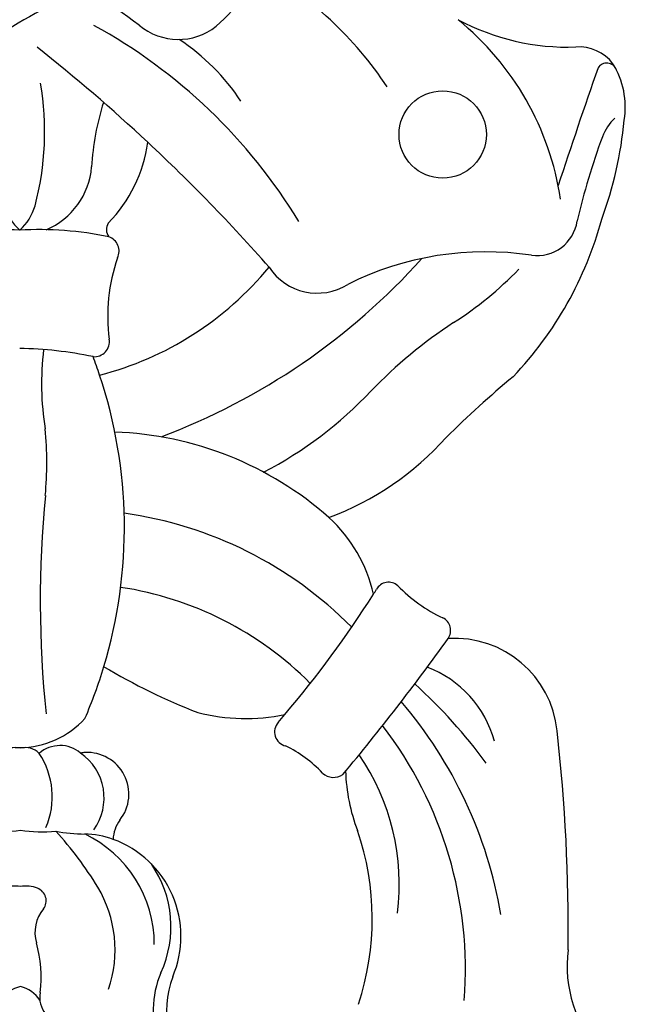
# Model space of a CAD drawing. Units: millimetres. Extents: x 2491 to 4591, y 1203 to 2688.
# Drawn here: x 4333 to 4339, y 1953 to 1962 of the extents above; entities that cross this region are included whole.
import ezdxf

# ---------------------------------------------------------------- set-up
doc = ezdxf.new("R2010")
doc.units = ezdxf.units.MM
doc.layers.add('H-06.木作(細線)', color=8, linetype='Continuous')
doc.layers.add('H-08.木作(細線)', color=8, linetype='Continuous')

# ---------------------------------------------------------------- blocks, each defined once
blk = doc.blocks.new('SE-21014-d')
at = {"layer": 'H-08.木作(細線)'}
for centre, radius, start, end in [((-0.182, 50.392), 0.668, 74.1803, 136.1535), ((0.182, 50.392), 0.668, 43.8465, 105.8197), ((1.405, 50.009), 1.124, 49.7382, 131.2041), ((-1.641, 49.32), 2.769, 336.8376, 33.6669), ((2.55, 48.03), 2.867, 95.2776, 98.3992), ((2.55, 48.03), 2.867, 95.2776, 98.3992), ((1.034, 49.279), 1.93, 324.0001, 55.3344), ((2.364, 49.409), 1.478, 321.527, 93.0265), ((4.485, 47.771), 1.201, 143.2801, 178.3376), ((-0.759, 53.156), 5.082, 264.4498, 278.5889), ((0.759, 53.156), 5.082, 261.4111, 275.5502), ((2.271, 53.16), 5.164, 258.5996, 270.0432), ((-8.112, 39.53), 12.691, 31.2536, 42.4647), ((2.231, 44.99), 3.007, 69.4952, 89.1544), ((0.409, 44.085), 4.334, 359.9256, 64.4942), ((2.032, 44.372), 3.656, 336.8608, 69.9736), ((1.426, 44.711), 3.907, 335.2692, 34.6934), ((-0.211, 45.149), 1.003, 77.863, 113.046), ((0.211, 45.149), 1.003, 66.954, 102.137), ((-0.964, 43.893), 4.317, 341.0929, 30.9636), ((0.438, 45.628), 0.474, 323.0265, 69.5788), ((1.809, 44.509), 1.296, 139.9427, 196.6315), ((-3.863, 42.912), 4.596, 353.2828, 15.4636), ((8.186, 41.727), 3.483, 157.2054, 200.4395), ((0.266, 41.486), 1.136, 103.5455, 147.2183), ((-0.266, 41.486), 1.136, 32.7817, 76.4545), ((8.845, 41.692), 3.668, 160.1984, 221.6698), ((1.589, 42.196), 0.905, 168.6312, 270.8453)]:
    blk.add_arc(centre, radius, start, end, dxfattribs=at)
blk = doc.blocks.new('SE-21012-d')
at = {"layer": 'H-08.木作(細線)'}
blk.add_circle((14.961, 18.319), 1.548, dxfattribs=at)
for centre, radius, start, end in [((3.097, 26.61), 5.878, 310.7441, 341.3091), ((-9.198, 4.228), 22.419, 53.2705, 63.3953), ((2.196, 12.899), 12.926, 33.3527, 61.0135), ((9.927, 5.401), 19.609, 116.6375, 138.1148), ((9.084, 14.507), 10.169, 8.5993, 50.8158), ((19.398, 29.677), 8.26, 241.9149, 271.9285), ((-6.791, 5.095), 19.503, 31.3349, 61.2126), ((5.596, 23.834), 2.145, 229.7687, 308.5688), ((1.371, 15.257), 7.712, 33.3518, 56.5086), ((-38.287, -27.832), 62.74, 46.98635, 51.70916), ((19.781, 19.893), 1.532, 37.7117, 93.9137), ((204.94, -43.97), 195.475, 160.68615, 161.97838), ((20.773, 20.487), 0.364, 19.7134, 147.5619), ((18.496, 19.287), 2.935, 351.0206, 31.7078), ((-9.446, 18.411), 10.304, 345.2838, 9.6262), ((12.134, 16.595), 9.63, 162.6936, 176.5803), ((22.266, 17.623), 1.757, 133.3504, 159.5547), ((7.135, 20.214), 14.327, 340.0055, 354.4512), ((43.016, 9.907), 23.895, 159.5991, 167.0687), ((-0.528, 18.727), 5.087, 315.708, 352.2636), ((-38.287, -27.832), 62.74, 41.35063, 46.98635), ((-0.124, 17.385), 2.654, 293.0257, 355.3477), ((1.244, 16.336), 1.897, 196.6472, 227.9607), ((-1.297, 16.336), 1.897, 312.0393, 343.3528), ((3.462, 14.949), 0.416, 147.0928, 218.0763), ((7.964, 18.749), 13.093, 316.4809, 344.7968), ((18.3, 15.467), 1.443, 262.1725, 351.5178), ((-0.695, 2.574), 12.372, 86.9014, 101.6201), ((0.642, 2.574), 12.372, 78.3799, 93.0986), ((2.95, 14.18), 0.544, 334.6378, 70.2647), ((16.477, 3.262), 10.897, 81.4135, 116.6009), ((-0.044, 20.88), 11.451, 284.405, 320.6384), ((9.348, 11.88), 6.257, 160.711, 187.5281), ((-3.295, 29.613), 23.517, 290.6066, 318.1559), ((10.516, 14.736), 2.04, 213.2375, 302.0128), ((8.247, 22.671), 13.11, 302.7837, 315.8647), ((24.818, -2.753), 17.238, 123.3334, 135.969), ((2.618, 10.976), 0.534, 265.021, 9.1092), ((-0.254, -3.037), 13.773, 78.1604, 89.0528), ((10.589, 9.485), 9.842, 172.9384, 189.3827), ((-13.399, 4.383), 17.082, 18.4489, 20.7802), ((-13.399, 4.383), 17.082, 343.2203, 18.4489), ((40.256, -17.753), 35.71, 129.6731, 134.8121), ((1.851, 19.231), 14.556, 297.7007, 316.5887), ((-12.159, 6.684), 13.092, 354.8936, 5.2437), ((2.911, -4.317), 12.095, 48.4564, 87.9477), ((7.203, 14.64), 10.583, 290.6297, 318.1621), ((39.598, 1.774), 38.897, 174.4757, 185.9017), ((1.724, -9.073), 14.099, 44.7541, 82.0431), ((7.432, 0.891), 5.199, 12.5456, 47.6849), ((13.043, 1.958), 0.488, 48.3355, 150.8814), ((1.755, -9.616), 12.014, 44.8668, 81.4048), ((-20.077, 22.704), 38.595, 327.5934, 327.9007), ((17.275, 6.107), 5.439, 224.0861, 244.8965), ((-20.077, 22.704), 38.595, 319.7334, 327.5934), ((14.739, 0.732), 0.504, 325.843, 63.0321), ((-51.91, 48.489), 82.496, 320.1538, 324.38582), ((15.383, -3.193), 3.65, 5.7464, 93.5792), ((-13.399, 4.383), 17.082, 336.6709, 343.2203), ((14.235, 18.351), 22.01, 239.17, 248.8146), ((13.053, -4.193), 3.871, 15.0118, 69.4244), ((1.751, -14.733), 18.261, 36.1154, 47.9979), ((1.538, -11.977), 15.709, 9.6809, 40.4365), ((-0.027, -0.311), 3.104, 221.8281, 318.1719), ((7.978, 4.409), 6.795, 255.5453, 281.8412), ((-20.077, 22.704), 38.595, 319.1828, 319.7334), ((9.514, -2.862), 0.511, 138.5015, 256.6509), ((1.598, -11.272), 14.167, 355.5182, 37.5398), ((-43.351, -9.85), 62.76, 359.32238, 6.42442), ((7.472, -7.333), 4.415, 43.0313, 64.1737), ((5.304, -8.264), 8.118, 352.7552, 34.4284), ((11.094, -3.893), 0.581, 227.3054, 305.107), ((17.648, -4.113), 6.127, 181.3206, 201.4892), ((2.762, -9.484), 9.702, 341.7656, 18.7978), ((23.827, -11.164), 4.459, 172.6314, 223.3981)]:
    blk.add_arc(centre, radius, start, end, dxfattribs=at)
blk = doc.blocks.new('AD-0002-01')
at = {"layer": 'H-08.木作(細線)'}
for name, p in [('SE-21012-d', (16012.179, -31319.357)), ('SE-21014-d', (16012.179, -31373.835))]:
    blk.add_blockref(name, p, dxfattribs=at)

msp = doc.modelspace()

# ---------------------------------------------------------------- block references
at = {"layer": 'H-06.木作(細線)', "xscale": 0.2711529333333335, "yscale": 0.2711529333333335, "zscale": 0.2711529333333335}
msp.add_blockref('AD-0002-01', (-8.7042, 10448.552), dxfattribs=at)

doc.saveas('drawing.dxf')
